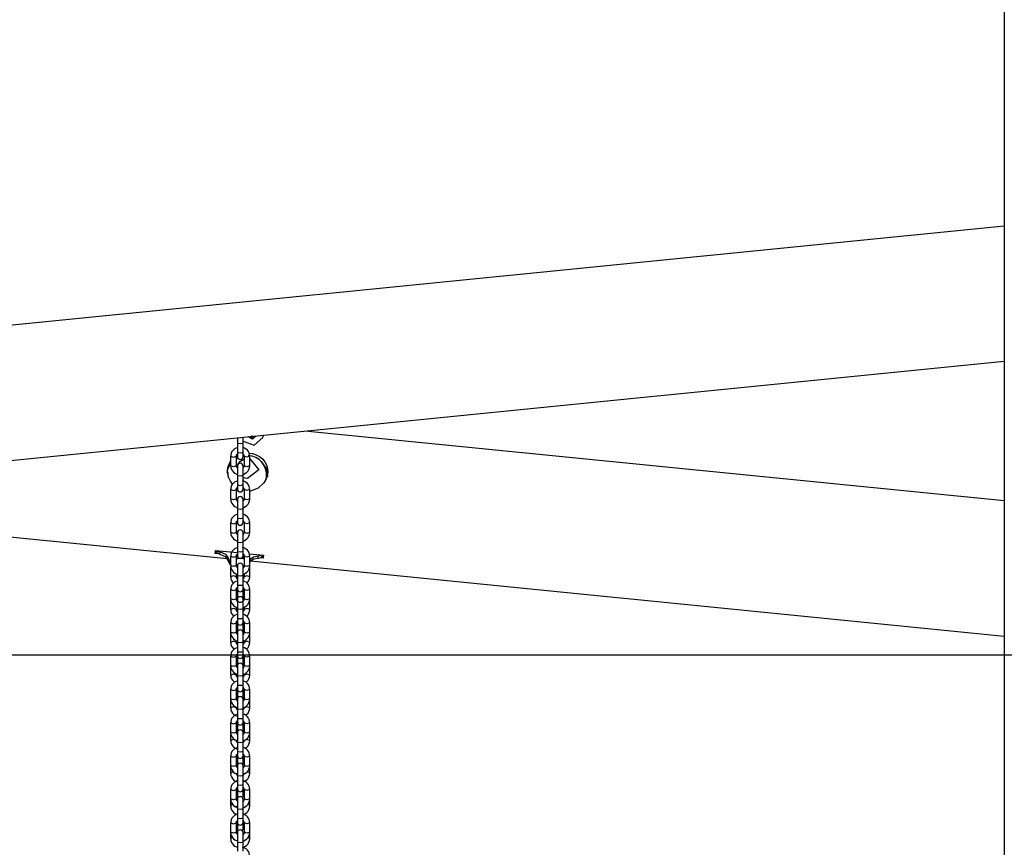
# Model space of a CAD drawing. Units: inches. Extents: x 66 to 234, y -20 to 230.
# Drawn here: x 161 to 171, y 182 to 191 of the extents above; entities that cross this region are included whole.
import ezdxf

# ---------------------------------------------------------------- set-up
doc = ezdxf.new("R2010")
doc.units = ezdxf.units.IN
doc.header["$MEASUREMENT"] = 0
doc.layers.add('Ebene 1', color=7, linetype='Continuous')

# ---------------------------------------------------------------- blocks, each defined once
blk = doc.blocks.new('block 2')
at = {"layer": 'Ebene 1', "color": 179, "lineweight": 25, "true_color": 0x1a171b}
for points in [[(170.969, 215.71), (170.969, 171.451)], [(170.968, 188.935), (142.348, 186.073)], [(142.348, 184.666), (170.969, 187.528)], [(170.969, 186.073), (163.693, 186.801)], [(162.992, 186.731), (162.992, 186.705), (162.992, 186.679)], [(163.052, 186.679), (163.052, 186.708), (163.052, 186.737)], [(163.052, 186.695), (163.166, 186.655), (163.256, 186.733)], [(163.189, 186.75), (163.149, 186.717), (163.103, 186.742)], [(163.116, 186.743), (163.148, 186.73), (163.176, 186.749)], [(163.151, 186.747), (163.146, 186.746), (163.141, 186.746)], [(163.256, 186.733), (163.261, 186.746), (163.268, 186.758)], [(162.992, 186.63), (162.961, 186.615), (162.947, 186.602), (162.935, 186.587), (162.927, 186.57), (162.923, 186.553), (162.923, 186.546), (162.923, 186.539)], [(162.992, 186.679), (162.992, 186.63), (162.992, 186.58)], [(163.022, 186.668), (163.001, 186.672), (162.992, 186.679)], [(163.052, 186.679), (163.043, 186.672), (163.022, 186.668)], [(163.052, 186.58), (163.052, 186.63), (163.052, 186.679)], [(163.121, 186.539), (163.12, 186.556), (163.116, 186.571), (163.108, 186.587), (163.097, 186.602), (163.084, 186.614), (163.068, 186.624), (163.052, 186.63)], [(162.942, 186.247), (162.92, 186.278), (162.902, 186.315), (162.892, 186.354), (162.889, 186.394), (162.895, 186.432), (162.92, 186.488)], [(162.922, 186.539), (162.952, 186.529), (162.982, 186.539)], [(162.922, 186.539), (162.922, 186.44)], [(162.982, 186.539), (162.982, 186.543), (162.983, 186.547), (162.985, 186.554), (162.989, 186.559), (162.992, 186.562)], [(162.982, 186.44), (162.982, 186.539)], [(163.022, 186.57), (163.001, 186.573), (162.992, 186.58)], [(162.992, 186.58), (162.992, 186.547), (162.992, 186.535)], [(162.998, 186.454), (163.024, 186.487), (163.061, 186.509)], [(162.998, 186.454), (163.024, 186.487), (163.061, 186.509)], [(163.052, 186.58), (163.043, 186.573), (163.022, 186.57)], [(163.052, 186.535), (163.052, 186.547), (163.052, 186.58)], [(163.052, 186.563), (163.056, 186.557), (163.059, 186.552), (163.061, 186.546), (163.062, 186.539)], [(163.062, 186.539), (163.062, 186.49), (163.062, 186.44)], [(163.122, 186.539), (163.092, 186.529), (163.062, 186.539)], [(163.122, 186.513), (163.214, 186.398), (163.097, 186.307)], [(163.122, 186.513), (163.214, 186.398), (163.097, 186.307)], [(163.116, 186.571), (163.148, 186.566), (163.187, 186.553), (163.223, 186.535), (163.254, 186.511), (163.278, 186.481), (163.296, 186.448), (163.306, 186.411)], [(163.122, 186.44), (163.122, 186.49), (163.122, 186.539)], [(163.241, 186.484), (163.292, 186.411), (163.304, 186.326)], [(162.886, 186.368), (162.898, 186.415), (162.922, 186.458)], [(162.982, 186.44), (162.952, 186.43), (162.922, 186.44)], [(162.923, 186.441), (162.923, 186.429), (162.924, 186.418), (162.93, 186.402), (162.94, 186.386), (162.952, 186.372), (162.966, 186.361), (162.991, 186.35)], [(162.991, 186.418), (162.987, 186.423), (162.984, 186.429), (162.982, 186.435), (162.982, 186.438), (162.982, 186.44)], [(162.989, 186.422), (162.99, 186.43), (162.992, 186.437)], [(162.989, 186.422), (162.99, 186.43), (162.992, 186.437)], [(162.992, 186.436), (162.992, 186.406), (162.992, 186.341)], [(163.062, 186.44), (163.062, 186.44), (163.062, 186.433), (163.058, 186.426), (163.052, 186.418)], [(163.052, 186.35), (163.059, 186.352), (163.076, 186.361), (163.092, 186.372), (163.104, 186.386), (163.113, 186.402), (163.12, 186.42), (163.122, 186.438), (163.121, 186.439), (163.121, 186.44)], [(163.052, 186.341), (163.052, 186.406), (163.052, 186.436)], [(163.122, 186.44), (163.092, 186.43), (163.062, 186.44)], [(163.306, 186.411), (163.309, 186.372), (163.302, 186.333), (163.288, 186.296), (163.267, 186.261), (163.207, 186.205), (163.13, 186.175), (163.122, 186.174)], [(162.899, 186.316), (162.895, 186.341), (162.896, 186.367)], [(162.994, 186.284), (162.961, 186.268), (162.947, 186.255), (162.935, 186.24), (162.927, 186.224), (162.923, 186.206), (162.923, 186.199), (162.923, 186.192)], [(162.992, 186.341), (162.992, 186.292), (162.992, 186.243)], [(163.022, 186.331), (163.001, 186.334), (162.992, 186.341)], [(163.052, 186.341), (163.043, 186.334), (163.022, 186.331)], [(163.121, 186.192), (163.12, 186.209), (163.116, 186.224), (163.108, 186.24), (163.097, 186.255), (163.084, 186.267), (163.068, 186.277), (163.047, 186.285)], [(163.052, 186.243), (163.052, 186.292), (163.052, 186.341)], [(163.097, 186.307), (163.074, 186.31), (163.052, 186.318)], [(163.097, 186.307), (163.074, 186.31), (163.052, 186.318)], [(163.294, 186.327), (163.29, 186.302), (163.282, 186.278)], [(162.922, 186.192), (162.952, 186.182), (162.982, 186.192)], [(162.922, 186.192), (162.922, 186.094)], [(162.982, 186.192), (162.982, 186.196), (162.983, 186.201), (162.985, 186.207), (162.989, 186.213), (162.992, 186.216)], [(162.982, 186.094), (162.982, 186.192)], [(162.992, 186.243), (162.992, 186.21), (162.992, 186.197)], [(163.022, 186.232), (163.001, 186.236), (162.992, 186.243)], [(163.052, 186.243), (163.043, 186.236), (163.022, 186.232)], [(163.052, 186.197), (163.052, 186.21), (163.052, 186.243)], [(163.052, 186.216), (163.056, 186.211), (163.059, 186.205), (163.061, 186.198), (163.062, 186.192)], [(163.062, 186.192), (163.062, 186.143), (163.062, 186.094)], [(163.122, 186.192), (163.092, 186.182), (163.062, 186.192)], [(163.122, 186.094), (163.122, 186.143), (163.122, 186.192)], [(156.658, 186.097), (162.885, 185.475)], [(162.982, 186.094), (162.952, 186.084), (162.922, 186.094)], [(162.923, 186.094), (162.923, 186.083), (162.924, 186.072), (162.93, 186.055), (162.94, 186.039), (162.952, 186.026), (162.966, 186.014), (162.991, 186.003)], [(162.991, 186.071), (162.987, 186.076), (162.984, 186.082), (162.982, 186.088), (162.982, 186.091), (162.982, 186.094)], [(162.992, 186.089), (162.992, 186.059), (162.992, 185.994)], [(163.062, 186.094), (163.062, 186.093), (163.062, 186.086), (163.058, 186.079), (163.052, 186.07)], [(163.052, 186.003), (163.059, 186.005), (163.076, 186.014), (163.092, 186.025), (163.104, 186.039), (163.113, 186.055), (163.12, 186.073), (163.122, 186.091), (163.121, 186.092), (163.121, 186.094)], [(163.052, 185.994), (163.052, 186.059), (163.052, 186.089)], [(163.122, 186.094), (163.092, 186.084), (163.062, 186.094)], [(162.992, 185.995), (162.992, 185.945), (162.992, 185.896)], [(163.022, 185.984), (163.001, 185.987), (162.992, 185.994)], [(163.052, 185.994), (163.043, 185.987), (163.022, 185.984)], [(163.052, 185.896), (163.052, 185.945), (163.052, 185.995)], [(162.992, 185.936), (162.961, 185.921), (162.947, 185.909), (162.935, 185.893), (162.927, 185.877), (162.923, 185.859), (162.923, 185.852), (162.923, 185.845)], [(163.022, 185.886), (163.001, 185.889), (162.992, 185.896)], [(162.992, 185.896), (162.992, 185.863), (162.992, 185.85)], [(163.052, 185.896), (163.043, 185.889), (163.022, 185.886)], [(163.121, 185.845), (163.12, 185.862), (163.116, 185.878), (163.108, 185.894), (163.097, 185.908), (163.084, 185.92), (163.068, 185.93), (163.052, 185.936)], [(163.052, 185.85), (163.052, 185.863), (163.052, 185.896)], [(162.922, 185.845), (162.952, 185.835), (162.982, 185.845)], [(162.922, 185.845), (162.922, 185.747)], [(162.982, 185.845), (162.982, 185.85), (162.983, 185.853), (162.985, 185.86), (162.989, 185.865), (162.992, 185.868)], [(162.982, 185.747), (162.982, 185.845)], [(163.052, 185.869), (163.056, 185.864), (163.059, 185.858), (163.061, 185.852), (163.062, 185.845)], [(163.062, 185.845), (163.062, 185.796), (163.062, 185.747)], [(163.122, 185.845), (163.092, 185.835), (163.062, 185.845)], [(163.122, 185.747), (163.122, 185.796), (163.122, 185.845)], [(162.982, 185.747), (162.952, 185.736), (162.922, 185.747)], [(162.923, 185.747), (162.923, 185.736), (162.924, 185.725), (162.93, 185.708), (162.94, 185.692), (162.952, 185.679), (162.966, 185.668), (162.991, 185.656)], [(162.991, 185.724), (162.987, 185.729), (162.984, 185.735), (162.982, 185.741), (162.982, 185.744), (162.982, 185.747)], [(162.992, 185.742), (162.992, 185.712), (162.992, 185.648)], [(163.052, 185.656), (163.059, 185.658), (163.076, 185.667), (163.092, 185.678), (163.104, 185.692), (163.113, 185.709), (163.12, 185.726), (163.122, 185.744), (163.121, 185.745), (163.121, 185.747)], [(163.062, 185.747), (163.062, 185.747), (163.062, 185.74), (163.058, 185.733), (163.052, 185.724)], [(163.052, 185.648), (163.052, 185.712), (163.052, 185.742)], [(163.122, 185.747), (163.092, 185.736), (163.062, 185.747)], [(162.994, 185.59), (162.961, 185.574), (162.947, 185.561), (162.935, 185.547), (162.927, 185.53), (162.923, 185.512), (162.923, 185.505), (162.923, 185.499)], [(162.992, 185.648), (162.992, 185.598), (162.992, 185.549)], [(163.022, 185.637), (163.001, 185.64), (162.992, 185.648)], [(163.052, 185.648), (163.043, 185.64), (163.022, 185.637)], [(163.121, 185.499), (163.12, 185.515), (163.116, 185.531), (163.108, 185.547), (163.097, 185.561), (163.084, 185.573), (163.068, 185.583), (163.046, 185.591)], [(163.052, 185.549), (163.052, 185.598), (163.052, 185.648)], [(162.762, 185.528), (162.764, 185.543), (162.765, 185.559)], [(162.789, 185.525), (162.762, 185.528)], [(162.765, 185.559), (162.992, 185.537)], [(162.767, 185.559), (162.781, 185.532), (162.811, 185.518)], [(162.78, 185.558), (162.795, 185.547), (162.813, 185.542)], [(162.811, 185.518), (162.813, 185.542)], [(162.811, 185.518), (162.865, 185.496), (162.897, 185.449)], [(162.813, 185.542), (162.868, 185.519), (162.9, 185.473)], [(162.897, 185.449), (162.9, 185.473)], [(162.9, 185.473), (162.908, 185.451), (162.922, 185.432)], [(162.922, 185.499), (162.952, 185.488), (162.982, 185.499)], [(162.922, 185.499), (162.922, 185.4)], [(162.982, 185.498), (162.982, 185.503), (162.983, 185.507), (162.985, 185.513), (162.989, 185.519), (162.992, 185.522)], [(162.982, 185.4), (162.982, 185.499)], [(162.982, 185.476), (162.986, 185.472), (162.99, 185.468)], [(163.062, 185.467), (163.033, 185.474), (163.014, 185.474), (162.995, 185.471), (162.982, 185.467)], [(162.984, 185.466), (162.983, 185.466), (162.982, 185.467)], [(162.992, 185.505), (162.983, 185.506)], [(162.992, 185.549), (162.992, 185.516), (162.992, 185.504)], [(163.022, 185.539), (163.001, 185.542), (162.992, 185.549)], [(163.052, 185.549), (163.043, 185.542), (163.022, 185.539)], [(163.055, 185.494), (163.052, 185.481), (163.044, 185.471)], [(163.049, 185.492), (163.055, 185.494)], [(163.05, 185.524), (163.052, 185.522), (163.056, 185.517), (163.059, 185.511), (163.061, 185.505), (163.062, 185.498)], [(163.052, 185.504), (163.052, 185.516), (163.052, 185.549)], [(163.052, 185.519), (163.058, 185.521)], [(163.058, 185.521), (163.055, 185.494)], [(163.062, 185.499), (163.062, 185.449), (163.062, 185.4)], [(163.122, 185.499), (163.092, 185.488), (163.062, 185.499)], [(163.117, 185.524), (163.263, 185.51)], [(163.12, 185.462), (163.16, 185.493), (163.212, 185.502)], [(163.12, 185.441), (163.159, 185.471), (163.21, 185.478)], [(163.122, 185.4), (163.122, 185.449), (163.122, 185.499)], [(163.21, 185.478), (163.242, 185.486), (163.261, 185.51)], [(163.21, 185.478), (163.212, 185.502)], [(163.212, 185.502), (163.231, 185.504), (163.247, 185.511)], [(163.26, 185.478), (163.232, 185.481)], [(163.263, 185.51), (163.261, 185.493), (163.26, 185.478)], [(162.897, 185.449), (162.907, 185.427), (162.922, 185.406)], [(162.982, 185.4), (162.952, 185.39), (162.922, 185.4)], [(162.922, 185.38), (162.922, 185.381), (162.923, 185.383)], [(162.922, 185.38), (162.922, 185.282)], [(162.923, 185.4), (162.923, 185.389), (162.924, 185.378), (162.93, 185.361), (162.94, 185.345), (162.952, 185.332), (162.966, 185.321), (162.991, 185.309)], [(162.923, 185.396), (162.923, 185.393), (162.923, 185.386), (162.923, 185.38)], [(162.991, 185.377), (162.987, 185.383), (162.984, 185.388), (162.982, 185.395), (162.982, 185.397), (162.982, 185.4)], [(162.982, 185.396), (162.987, 185.395), (162.992, 185.394)], [(162.983, 185.39), (162.989, 185.399), (162.993, 185.403)], [(162.992, 185.395), (162.992, 185.365), (162.992, 185.301)], [(163.05, 185.404), (163.05, 185.404), (163.055, 185.399), (163.058, 185.394), (163.061, 185.39)], [(163.052, 185.309), (163.059, 185.311), (163.076, 185.32), (163.092, 185.331), (163.104, 185.345), (163.113, 185.361), (163.12, 185.379), (163.122, 185.397), (163.121, 185.398), (163.121, 185.4)], [(163.052, 185.301), (163.052, 185.365), (163.052, 185.395)], [(163.062, 185.4), (163.062, 185.4), (163.062, 185.392), (163.058, 185.386), (163.053, 185.378)], [(163.122, 185.4), (163.092, 185.39), (163.062, 185.4)], [(163.121, 185.38), (163.119, 185.402)], [(163.122, 185.38), (163.122, 185.38), (163.121, 185.381)], [(163.122, 185.282), (163.122, 185.331), (163.122, 185.38)], [(163.128, 185.45), (170.968, 184.666)], [(162.982, 185.282), (162.952, 185.294), (162.922, 185.282)], [(162.923, 185.282), (162.923, 185.271), (162.924, 185.26), (162.931, 185.244), (162.94, 185.228), (162.95, 185.216)], [(162.982, 185.282), (162.982, 185.314)], [(162.991, 185.26), (162.987, 185.265), (162.984, 185.271), (162.982, 185.277), (162.982, 185.28), (162.982, 185.282)], [(162.992, 185.301), (162.992, 185.251), (162.992, 185.202)], [(163.022, 185.29), (163.001, 185.293), (162.992, 185.301)], [(163.052, 185.301), (163.043, 185.293), (163.022, 185.29)], [(163.052, 185.202), (163.052, 185.251), (163.052, 185.301)], [(163.062, 185.282), (163.061, 185.276), (163.059, 185.271), (163.056, 185.265), (163.052, 185.26), (163.052, 185.259)], [(163.062, 185.313), (163.062, 185.282)], [(163.122, 185.282), (163.092, 185.294), (163.062, 185.282)], [(163.094, 185.217), (163.113, 185.244), (163.12, 185.262), (163.122, 185.28), (163.121, 185.281), (163.121, 185.282)], [(162.992, 185.243), (162.961, 185.227), (162.947, 185.215), (162.935, 185.2), (162.927, 185.183), (162.923, 185.165), (162.923, 185.159), (162.923, 185.151)], [(162.982, 185.151), (162.982, 185.156), (162.983, 185.16), (162.985, 185.166), (162.989, 185.172), (162.992, 185.175)], [(163.022, 185.192), (163.001, 185.195), (162.992, 185.202)], [(162.992, 185.202), (162.992, 185.169), (162.992, 185.157)], [(162.992, 185.155), (162.992, 185.137)], [(163.052, 185.202), (163.043, 185.195), (163.022, 185.192)], [(163.121, 185.151), (163.12, 185.168), (163.116, 185.184), (163.108, 185.2), (163.097, 185.214), (163.084, 185.227), (163.068, 185.236), (163.052, 185.243)], [(163.052, 185.157), (163.052, 185.169), (163.052, 185.202)], [(163.052, 185.175), (163.056, 185.17), (163.059, 185.164), (163.061, 185.158), (163.062, 185.151)], [(163.052, 185.137), (163.052, 185.155)], [(162.922, 185.151), (162.952, 185.141), (162.982, 185.152)], [(162.922, 185.151), (162.922, 185.053)], [(162.982, 185.053), (162.952, 185.043), (162.922, 185.053)], [(162.923, 185.053), (162.923, 185.042), (162.924, 185.031), (162.93, 185.014), (162.94, 184.999), (162.952, 184.985), (162.966, 184.974), (162.991, 184.962)], [(162.923, 185.053), (162.923, 185.052), (162.923, 185.046), (162.923, 185.039)], [(162.999, 185.132), (162.995, 185.131), (162.981, 185.126)], [(162.982, 185.053), (162.982, 185.151)], [(162.982, 185.039), (162.982, 185.043), (162.983, 185.047), (162.985, 185.053), (162.989, 185.059), (162.992, 185.062)], [(163.022, 185.017), (163.015, 185.018), (163.008, 185.02), (163.002, 185.022), (162.996, 185.026), (162.991, 185.031), (162.987, 185.035), (162.984, 185.041), (162.982, 185.048), (162.982, 185.05), (162.982, 185.053)], [(162.995, 185.143), (162.993, 185.14), (162.992, 185.137)], [(162.992, 185.137), (162.992, 185.086), (162.992, 185.048)], [(163.062, 185.053), (163.062, 185.053), (163.062, 185.046), (163.058, 185.039), (163.055, 185.033), (163.05, 185.028), (163.045, 185.024), (163.039, 185.021), (163.033, 185.019), (163.026, 185.018), (163.024, 185.017), (163.022, 185.017)], [(163.052, 185.137), (163.051, 185.14), (163.048, 185.143)], [(163.052, 185.048), (163.052, 185.086), (163.052, 185.137)], [(163.062, 185.126), (163.052, 185.13)], [(163.052, 185.062), (163.058, 185.053), (163.061, 185.047), (163.062, 185.041), (163.062, 185.04), (163.062, 185.039)], [(163.052, 184.962), (163.059, 184.964), (163.076, 184.973), (163.092, 184.985), (163.104, 184.998), (163.113, 185.015), (163.12, 185.032), (163.122, 185.05), (163.121, 185.052), (163.121, 185.053)], [(163.062, 185.151), (163.062, 185.103), (163.062, 185.053)], [(163.122, 185.151), (163.092, 185.141), (163.062, 185.151)], [(163.122, 185.053), (163.092, 185.043), (163.062, 185.053)], [(163.121, 185.039), (163.12, 185.059)], [(163.122, 185.053), (163.122, 185.103), (163.122, 185.151)], [(162.922, 185.039), (162.922, 185.041), (162.923, 185.042)], [(162.922, 185.039), (162.922, 184.942)], [(162.982, 184.942), (162.952, 184.953), (162.922, 184.942)], [(162.982, 184.942), (162.982, 184.967)], [(162.992, 185.048), (162.992, 185.018), (162.992, 184.954)], [(162.992, 184.954), (162.992, 184.904), (162.992, 184.856)], [(163.022, 184.943), (163.001, 184.947), (162.992, 184.954)], [(163.052, 184.954), (163.043, 184.947), (163.022, 184.943)], [(163.052, 184.954), (163.052, 185.018), (163.052, 185.048)], [(163.052, 184.856), (163.052, 184.904), (163.052, 184.954)], [(163.062, 184.966), (163.062, 184.942)], [(163.122, 184.942), (163.092, 184.953), (163.062, 184.942)], [(163.122, 185.039), (163.122, 185.04), (163.121, 185.041)], [(163.122, 184.942), (163.122, 184.991), (163.122, 185.039)], [(162.923, 184.942), (162.923, 184.931), (162.924, 184.92), (162.931, 184.903), (162.94, 184.888), (162.953, 184.873)], [(162.992, 184.896), (162.961, 184.881), (162.947, 184.868), (162.935, 184.853), (162.927, 184.836), (162.923, 184.818), (162.923, 184.811), (162.923, 184.805)], [(162.991, 184.919), (162.987, 184.924), (162.984, 184.93), (162.982, 184.936), (162.982, 184.939), (162.982, 184.942)], [(163.022, 184.845), (163.001, 184.848), (162.992, 184.856)], [(162.992, 184.856), (162.992, 184.822), (162.992, 184.81)], [(163.052, 184.856), (163.043, 184.848), (163.022, 184.845)], [(163.062, 184.942), (163.061, 184.936), (163.059, 184.93), (163.056, 184.925), (163.052, 184.919), (163.052, 184.919)], [(163.121, 184.805), (163.12, 184.821), (163.116, 184.837), (163.108, 184.853), (163.097, 184.867), (163.084, 184.879), (163.068, 184.889), (163.052, 184.896)], [(163.052, 184.81), (163.052, 184.822), (163.052, 184.856)], [(163.09, 184.873), (163.092, 184.874), (163.104, 184.888), (163.113, 184.904), (163.12, 184.921), (163.122, 184.939), (163.121, 184.94), (163.121, 184.942)], [(162.922, 184.805), (162.952, 184.795), (162.982, 184.805)], [(162.922, 184.805), (162.922, 184.706)], [(162.999, 184.791), (162.995, 184.79), (162.981, 184.785)], [(162.982, 184.805), (162.982, 184.809), (162.983, 184.813), (162.985, 184.819), (162.989, 184.825), (162.992, 184.828)], [(162.982, 184.706), (162.982, 184.805)], [(162.992, 184.808), (162.992, 184.797)], [(162.993, 184.8), (162.992, 184.799), (162.992, 184.797)], [(162.992, 184.797), (162.992, 184.736), (162.992, 184.701)], [(163.052, 184.797), (163.052, 184.799), (163.051, 184.8)], [(163.052, 184.828), (163.056, 184.823), (163.059, 184.817), (163.061, 184.811), (163.062, 184.805)], [(163.052, 184.797), (163.052, 184.808)], [(163.052, 184.701), (163.052, 184.736), (163.052, 184.797)], [(163.062, 184.786), (163.052, 184.789)], [(163.062, 184.805), (163.062, 184.756), (163.062, 184.706)], [(163.122, 184.805), (163.092, 184.795), (163.062, 184.805)], [(163.122, 184.706), (163.122, 184.756), (163.122, 184.805)], [(162.982, 184.706), (162.952, 184.696), (162.922, 184.706)], [(162.922, 184.699), (162.922, 184.7), (162.923, 184.702)], [(162.922, 184.699), (162.922, 184.601)], [(162.923, 184.706), (162.923, 184.695), (162.924, 184.684), (162.93, 184.667), (162.94, 184.652), (162.952, 184.638), (162.966, 184.627), (162.991, 184.615)], [(162.982, 184.699), (162.982, 184.703), (162.983, 184.706), (162.985, 184.713), (162.989, 184.718), (162.992, 184.722)], [(162.991, 184.683), (162.987, 184.689), (162.984, 184.695), (162.982, 184.701), (162.982, 184.703), (162.982, 184.706)], [(162.992, 184.701), (162.992, 184.671), (162.992, 184.607)], [(163.052, 184.722), (163.058, 184.713), (163.061, 184.707), (163.062, 184.701), (163.062, 184.7), (163.062, 184.699)], [(163.062, 184.706), (163.062, 184.706), (163.062, 184.699), (163.058, 184.692), (163.052, 184.683)], [(163.052, 184.615), (163.059, 184.618), (163.076, 184.626), (163.092, 184.637), (163.104, 184.652), (163.113, 184.668), (163.12, 184.685), (163.122, 184.703), (163.121, 184.705), (163.121, 184.706)], [(163.052, 184.607), (163.052, 184.671), (163.052, 184.701)], [(163.122, 184.706), (163.092, 184.696), (163.062, 184.706)], [(163.122, 184.699), (163.122, 184.7), (163.121, 184.7)], [(163.122, 184.601), (163.122, 184.65), (163.122, 184.699)], [(162.982, 184.601), (162.952, 184.613), (162.922, 184.601)], [(162.923, 184.601), (162.923, 184.59), (162.924, 184.579), (162.931, 184.563), (162.94, 184.547), (162.957, 184.529)], [(162.992, 184.549), (162.961, 184.533), (162.947, 184.521), (162.935, 184.506), (162.927, 184.489), (162.923, 184.471), (162.923, 184.465), (162.923, 184.458)], [(162.982, 184.601), (162.982, 184.621)], [(162.991, 184.579), (162.987, 184.584), (162.984, 184.589), (162.982, 184.595), (162.982, 184.599), (162.982, 184.601)], [(162.992, 184.607), (162.992, 184.558), (162.992, 184.508)], [(163.022, 184.597), (163.001, 184.6), (162.992, 184.607)], [(163.052, 184.607), (163.043, 184.6), (163.022, 184.597)], [(163.052, 184.508), (163.052, 184.558), (163.052, 184.607)], [(163.062, 184.601), (163.061, 184.595), (163.059, 184.59), (163.056, 184.584), (163.052, 184.579), (163.052, 184.579)], [(163.121, 184.458), (163.12, 184.475), (163.116, 184.49), (163.108, 184.506), (163.097, 184.52), (163.084, 184.533), (163.068, 184.543), (163.052, 184.549)], [(163.062, 184.619), (163.062, 184.601)], [(163.122, 184.601), (163.092, 184.613), (163.062, 184.601)], [(163.086, 184.529), (163.092, 184.533), (163.104, 184.547), (163.113, 184.563), (163.12, 184.581), (163.122, 184.599), (163.121, 184.6), (163.121, 184.601)], [(142.968, 184.471), (204.502, 184.471)], [(162.922, 184.458), (162.952, 184.447), (162.982, 184.458)], [(162.922, 184.458), (162.922, 184.359)], [(162.995, 184.45), (162.981, 184.445)], [(162.982, 184.458), (162.982, 184.462), (162.983, 184.466), (162.985, 184.472), (162.989, 184.478), (162.992, 184.481)], [(162.982, 184.359), (162.982, 184.458)], [(162.992, 184.508), (162.992, 184.475), (162.992, 184.463)], [(163.022, 184.498), (163.001, 184.501), (162.992, 184.508)], [(162.992, 184.461), (162.992, 184.456)], [(162.992, 184.458), (162.992, 184.457), (162.992, 184.456)], [(162.992, 184.456), (162.992, 184.391), (162.992, 184.36)], [(163.052, 184.508), (163.043, 184.501), (163.022, 184.498)], [(163.062, 184.445), (163.048, 184.45)], [(163.052, 184.463), (163.052, 184.475), (163.052, 184.508)], [(163.052, 184.481), (163.056, 184.476), (163.059, 184.471), (163.061, 184.464), (163.062, 184.458)], [(163.052, 184.456), (163.052, 184.461)], [(163.052, 184.456), (163.052, 184.457), (163.052, 184.458)], [(163.052, 184.36), (163.052, 184.391), (163.052, 184.456)], [(163.062, 184.458), (163.062, 184.409), (163.062, 184.359)], [(163.122, 184.458), (163.092, 184.447), (163.062, 184.458)], [(163.122, 184.359), (163.122, 184.409), (163.122, 184.458)], [(162.982, 184.359), (162.952, 184.349), (162.922, 184.359)], [(162.922, 184.358), (162.922, 184.261)], [(162.923, 184.359), (162.923, 184.348), (162.924, 184.337), (162.93, 184.32), (162.94, 184.305), (162.952, 184.291), (162.966, 184.28), (162.994, 184.267)], [(162.982, 184.358), (162.982, 184.362), (162.983, 184.366), (162.985, 184.372), (162.989, 184.378), (162.992, 184.381)], [(162.991, 184.337), (162.987, 184.342), (162.984, 184.347), (162.982, 184.354), (162.982, 184.357), (162.982, 184.359)], [(162.992, 184.355), (162.992, 184.324), (162.992, 184.26)], [(163.05, 184.267), (163.059, 184.271), (163.076, 184.279), (163.092, 184.291), (163.104, 184.305), (163.113, 184.321), (163.12, 184.338), (163.122, 184.356), (163.121, 184.358), (163.121, 184.359)], [(163.052, 184.381), (163.058, 184.373), (163.061, 184.367), (163.062, 184.361), (163.062, 184.359), (163.062, 184.358)], [(163.062, 184.359), (163.062, 184.359), (163.062, 184.352), (163.058, 184.345), (163.052, 184.336)], [(163.052, 184.26), (163.052, 184.324), (163.052, 184.355)], [(163.122, 184.359), (163.092, 184.349), (163.062, 184.359)], [(163.122, 184.261), (163.122, 184.31), (163.122, 184.358)], [(162.982, 184.261), (162.952, 184.272), (162.922, 184.261)], [(162.923, 184.261), (162.923, 184.25), (162.924, 184.239), (162.931, 184.222), (162.94, 184.207), (162.961, 184.186)], [(162.982, 184.261), (162.982, 184.273)], [(162.991, 184.239), (162.987, 184.243), (162.984, 184.249), (162.982, 184.255), (162.982, 184.258), (162.982, 184.261)], [(162.992, 184.26), (162.992, 184.211), (162.992, 184.162)], [(163.022, 184.25), (163.001, 184.253), (162.992, 184.26)], [(163.052, 184.26), (163.043, 184.253), (163.022, 184.25)], [(163.062, 184.261), (163.061, 184.255), (163.059, 184.249), (163.056, 184.244), (163.052, 184.239), (163.052, 184.238)], [(163.052, 184.162), (163.052, 184.211), (163.052, 184.26)], [(163.062, 184.272), (163.062, 184.261)], [(163.122, 184.261), (163.092, 184.272), (163.062, 184.261)], [(163.082, 184.185), (163.092, 184.193), (163.104, 184.207), (163.113, 184.223), (163.12, 184.24), (163.122, 184.258), (163.121, 184.26), (163.121, 184.261)], [(162.992, 184.202), (162.961, 184.187), (162.947, 184.174), (162.935, 184.159), (162.927, 184.142), (162.923, 184.125), (162.923, 184.118), (162.923, 184.111)], [(162.982, 184.111), (162.982, 184.115), (162.983, 184.119), (162.985, 184.126), (162.989, 184.131), (162.992, 184.134)], [(162.992, 184.162), (162.992, 184.128), (162.992, 184.116)], [(163.022, 184.151), (163.001, 184.154), (162.992, 184.162)], [(163.052, 184.162), (163.043, 184.154), (163.022, 184.151)], [(163.121, 184.111), (163.12, 184.127), (163.116, 184.143), (163.108, 184.159), (163.097, 184.174), (163.084, 184.186), (163.068, 184.195), (163.052, 184.202)], [(163.052, 184.116), (163.052, 184.128), (163.052, 184.162)], [(163.052, 184.134), (163.056, 184.129), (163.059, 184.123), (163.061, 184.117), (163.062, 184.111)], [(162.922, 184.111), (162.952, 184.101), (162.982, 184.111)], [(162.922, 184.111), (162.922, 184.013)], [(162.991, 184.108), (162.981, 184.104)], [(162.982, 184.013), (162.982, 184.111)], [(162.982, 184.018), (162.982, 184.021), (162.983, 184.025), (162.985, 184.031), (162.989, 184.037), (162.992, 184.04)], [(162.992, 184.116), (162.992, 184.05), (162.992, 184.02)], [(163.052, 184.02), (163.052, 184.05), (163.052, 184.116)], [(163.062, 184.104), (163.052, 184.108)], [(163.052, 184.041), (163.058, 184.032), (163.061, 184.026), (163.062, 184.02), (163.062, 184.019), (163.062, 184.018)], [(163.062, 184.111), (163.062, 184.062), (163.062, 184.013)], [(163.122, 184.111), (163.092, 184.101), (163.062, 184.111)], [(163.122, 184.013), (163.122, 184.062), (163.122, 184.111)], [(162.982, 184.013), (162.952, 184.002), (162.922, 184.013)], [(162.922, 184.013), (162.922, 183.921)], [(162.982, 183.921), (162.952, 183.932), (162.922, 183.921)], [(162.923, 184.013), (162.923, 184.001), (162.924, 183.99), (162.93, 183.974), (162.94, 183.958), (162.952, 183.945), (162.966, 183.933), (162.994, 183.921)], [(162.991, 183.989), (162.987, 183.995), (162.984, 184.001), (162.982, 184.007), (162.982, 184.01), (162.982, 184.013)], [(162.992, 184.007), (162.992, 183.977), (162.992, 183.913)], [(163.049, 183.921), (163.059, 183.924), (163.076, 183.932), (163.092, 183.944), (163.104, 183.958), (163.113, 183.974), (163.12, 183.992), (163.122, 184.01), (163.121, 184.011), (163.121, 184.012)], [(163.062, 184.012), (163.062, 184.012), (163.062, 184.005), (163.058, 183.998), (163.052, 183.989)], [(163.052, 183.913), (163.052, 183.977), (163.052, 184.007)], [(163.122, 184.013), (163.092, 184.002), (163.062, 184.013)], [(163.122, 183.921), (163.092, 183.932), (163.062, 183.921)], [(163.122, 183.921), (163.122, 184.011)], [(162.923, 183.921), (162.923, 183.909), (162.924, 183.898), (162.931, 183.882), (162.94, 183.866), (162.952, 183.853), (162.966, 183.842), (162.997, 183.829)], [(162.992, 183.855), (162.961, 183.84), (162.947, 183.827), (162.935, 183.812), (162.927, 183.795), (162.923, 183.778), (162.923, 183.771), (162.923, 183.764)], [(162.991, 183.898), (162.987, 183.903), (162.984, 183.909), (162.982, 183.915), (162.982, 183.917), (162.982, 183.921)], [(162.992, 183.913), (162.992, 183.864), (162.992, 183.815)], [(163.022, 183.903), (163.001, 183.906), (162.992, 183.913)], [(163.052, 183.913), (163.043, 183.906), (163.022, 183.903)], [(163.062, 183.921), (163.061, 183.915), (163.059, 183.909), (163.056, 183.903), (163.052, 183.898), (163.052, 183.898)], [(163.052, 183.815), (163.052, 183.864), (163.052, 183.913)], [(163.121, 183.764), (163.12, 183.781), (163.116, 183.797), (163.108, 183.812), (163.097, 183.827), (163.084, 183.839), (163.068, 183.849), (163.052, 183.855)], [(163.077, 183.842), (163.092, 183.853), (163.104, 183.866), (163.113, 183.883), (163.12, 183.9), (163.122, 183.918), (163.121, 183.919), (163.121, 183.921)], [(162.922, 183.764), (162.952, 183.754), (162.982, 183.764)], [(162.922, 183.764), (162.922, 183.666)], [(162.999, 183.77), (162.995, 183.769), (162.981, 183.764)], [(162.982, 183.764), (162.982, 183.768), (162.983, 183.772), (162.985, 183.778), (162.989, 183.784), (162.992, 183.787)], [(162.982, 183.666), (162.982, 183.764)], [(162.992, 183.815), (162.992, 183.782), (162.992, 183.769)], [(163.022, 183.804), (163.001, 183.807), (162.992, 183.815)], [(162.992, 183.769), (162.992, 183.707), (162.992, 183.679)], [(163.052, 183.815), (163.043, 183.807), (163.022, 183.804)], [(163.052, 183.769), (163.052, 183.782), (163.052, 183.815)], [(163.052, 183.788), (163.056, 183.782), (163.059, 183.777), (163.061, 183.771), (163.062, 183.764)], [(163.052, 183.679), (163.052, 183.707), (163.052, 183.769)], [(163.062, 183.764), (163.052, 183.767)], [(163.062, 183.764), (163.062, 183.715), (163.062, 183.666)], [(163.122, 183.764), (163.092, 183.754), (163.062, 183.764)], [(163.122, 183.666), (163.122, 183.715), (163.122, 183.764)], [(162.982, 183.666), (162.952, 183.655), (162.922, 183.666)], [(162.922, 183.666), (162.922, 183.58)], [(162.923, 183.666), (162.923, 183.654), (162.924, 183.643), (162.93, 183.626), (162.94, 183.611), (162.952, 183.597), (162.966, 183.586), (162.991, 183.575)], [(162.982, 183.677), (162.982, 183.681), (162.983, 183.685), (162.985, 183.691), (162.989, 183.697), (162.992, 183.7)], [(162.991, 183.643), (162.987, 183.648), (162.984, 183.654), (162.982, 183.66), (162.982, 183.663), (162.982, 183.666)], [(162.992, 183.661), (162.992, 183.631), (162.992, 183.566)], [(163.052, 183.7), (163.058, 183.692), (163.061, 183.686), (163.062, 183.68), (163.062, 183.679), (163.062, 183.678)], [(163.052, 183.575), (163.059, 183.577), (163.076, 183.586), (163.092, 183.597), (163.104, 183.611), (163.113, 183.627), (163.12, 183.644), (163.122, 183.663), (163.121, 183.664), (163.121, 183.666)], [(163.062, 183.666), (163.062, 183.665), (163.062, 183.658), (163.058, 183.651), (163.052, 183.643)], [(163.052, 183.566), (163.052, 183.631), (163.052, 183.661)], [(163.122, 183.666), (163.092, 183.655), (163.062, 183.666)], [(163.122, 183.58), (163.122, 183.664)], [(162.982, 183.58), (162.952, 183.592), (162.922, 183.58)], [(162.923, 183.58), (162.923, 183.569), (162.924, 183.558), (162.931, 183.541), (162.94, 183.526), (162.952, 183.512), (162.966, 183.502), (162.991, 183.49)], [(162.991, 183.558), (162.987, 183.563), (162.984, 183.568), (162.982, 183.574), (162.982, 183.577), (162.982, 183.58)], [(162.992, 183.566), (162.992, 183.517), (162.992, 183.468)], [(163.022, 183.556), (163.001, 183.559), (162.992, 183.566)], [(163.052, 183.566), (163.043, 183.559), (163.022, 183.556)], [(163.062, 183.58), (163.061, 183.574), (163.059, 183.569), (163.056, 183.563), (163.052, 183.558), (163.052, 183.557)], [(163.052, 183.468), (163.052, 183.517), (163.052, 183.566)], [(163.122, 183.58), (163.092, 183.592), (163.062, 183.58)], [(163.073, 183.498), (163.092, 183.512), (163.104, 183.526), (163.113, 183.542), (163.12, 183.56), (163.122, 183.577), (163.121, 183.579), (163.121, 183.58)], [(162.922, 183.417), (162.952, 183.407), (162.982, 183.417)], [(162.922, 183.417), (162.922, 183.319)], [(162.992, 183.508), (162.961, 183.493), (162.947, 183.48), (162.935, 183.465), (162.927, 183.449), (162.923, 183.431), (162.923, 183.424), (162.923, 183.417)], [(162.991, 183.427), (162.975, 183.421)], [(162.982, 183.417), (162.982, 183.422), (162.983, 183.426), (162.985, 183.432), (162.989, 183.438), (162.992, 183.44)], [(162.982, 183.319), (162.982, 183.417)], [(162.992, 183.468), (162.992, 183.435), (162.992, 183.422)], [(163.022, 183.458), (163.001, 183.461), (162.992, 183.468)], [(162.992, 183.422), (162.992, 183.364), (162.992, 183.339)], [(163.052, 183.468), (163.043, 183.461), (163.022, 183.458)], [(163.068, 183.421), (163.048, 183.428)], [(163.121, 183.417), (163.12, 183.434), (163.116, 183.449), (163.108, 183.466), (163.097, 183.48), (163.084, 183.492), (163.068, 183.502), (163.052, 183.508)], [(163.052, 183.422), (163.052, 183.435), (163.052, 183.468)], [(163.052, 183.441), (163.056, 183.436), (163.059, 183.43), (163.061, 183.424), (163.062, 183.417)], [(163.052, 183.339), (163.052, 183.364), (163.052, 183.422)], [(163.062, 183.417), (163.062, 183.368), (163.062, 183.319)], [(163.122, 183.417), (163.092, 183.407), (163.062, 183.417)], [(163.122, 183.319), (163.122, 183.368), (163.122, 183.417)], [(162.982, 183.319), (162.952, 183.308), (162.922, 183.319)], [(162.922, 183.319), (162.922, 183.24)], [(162.923, 183.319), (162.923, 183.308), (162.924, 183.297), (162.93, 183.28), (162.94, 183.264), (162.952, 183.251), (162.966, 183.239), (162.991, 183.228)], [(162.982, 183.337), (162.982, 183.341), (162.983, 183.345), (162.985, 183.351), (162.989, 183.357), (162.992, 183.359)], [(162.991, 183.296), (162.987, 183.301), (162.984, 183.307), (162.982, 183.313), (162.982, 183.316), (162.982, 183.319)], [(162.992, 183.314), (162.992, 183.284), (162.992, 183.219)], [(163.052, 183.36), (163.058, 183.351), (163.061, 183.345), (163.062, 183.339), (163.062, 183.338), (163.062, 183.337)], [(163.052, 183.228), (163.059, 183.23), (163.076, 183.239), (163.092, 183.25), (163.104, 183.264), (163.113, 183.28), (163.12, 183.298), (163.122, 183.316), (163.121, 183.317), (163.121, 183.319)], [(163.062, 183.319), (163.062, 183.319), (163.062, 183.311), (163.058, 183.304), (163.052, 183.295)], [(163.052, 183.219), (163.052, 183.284), (163.052, 183.314)], [(163.122, 183.319), (163.092, 183.308), (163.062, 183.319)], [(163.122, 183.24), (163.122, 183.317)], [(162.954, 183.251), (162.931, 183.248), (162.922, 183.24)], [(162.923, 183.24), (162.923, 183.228), (162.924, 183.217), (162.931, 183.201), (162.94, 183.186), (162.952, 183.172), (162.966, 183.161), (162.991, 183.15)], [(162.991, 183.217), (162.987, 183.222), (162.984, 183.228), (162.982, 183.234), (162.982, 183.237), (162.982, 183.239)], [(162.992, 183.219), (162.992, 183.17), (162.992, 183.121)], [(163.022, 183.209), (163.001, 183.212), (162.992, 183.219)], [(163.052, 183.219), (163.043, 183.212), (163.022, 183.209)], [(163.062, 183.24), (163.061, 183.234), (163.059, 183.228), (163.056, 183.222), (163.052, 183.217), (163.052, 183.217)], [(163.052, 183.149), (163.059, 183.152), (163.076, 183.16), (163.092, 183.171), (163.104, 183.186), (163.113, 183.202), (163.12, 183.219), (163.122, 183.237), (163.121, 183.238), (163.121, 183.24)], [(163.052, 183.121), (163.052, 183.17), (163.052, 183.219)], [(163.122, 183.24), (163.113, 183.248), (163.092, 183.251)], [(162.992, 183.162), (162.961, 183.146), (162.947, 183.134), (162.935, 183.118), (162.927, 183.102), (162.923, 183.084), (162.923, 183.077), (162.923, 183.07)], [(162.992, 183.121), (162.992, 183.088), (162.992, 183.075)], [(163.022, 183.111), (163.001, 183.114), (162.992, 183.121)], [(163.052, 183.121), (163.043, 183.114), (163.022, 183.111)], [(163.121, 183.07), (163.12, 183.087), (163.116, 183.103), (163.108, 183.118), (163.097, 183.133), (163.084, 183.145), (163.068, 183.155), (163.052, 183.162)], [(163.052, 183.075), (163.052, 183.088), (163.052, 183.121)], [(162.922, 183.07), (162.952, 183.06), (162.982, 183.07)], [(162.922, 183.07), (162.922, 182.972)], [(162.982, 183.07), (162.982, 183.075), (162.983, 183.079), (162.985, 183.085), (162.989, 183.091), (162.992, 183.093)], [(162.982, 182.972), (162.982, 183.07)], [(162.982, 182.996), (162.982, 183), (162.983, 183.004), (162.985, 183.01), (162.989, 183.016), (162.992, 183.019)], [(162.992, 183.075), (162.992, 183.021), (162.992, 182.998)], [(163.052, 183.094), (163.056, 183.088), (163.059, 183.083), (163.061, 183.077), (163.062, 183.07)], [(163.052, 182.998), (163.052, 183.021), (163.052, 183.075)], [(163.052, 183.019), (163.058, 183.011), (163.061, 183.005), (163.062, 182.998), (163.062, 182.997), (163.062, 182.997)], [(163.062, 183.07), (163.062, 183.021), (163.062, 182.972)], [(163.122, 183.07), (163.092, 183.06), (163.062, 183.07)], [(163.122, 182.972), (163.122, 183.021), (163.122, 183.07)], [(162.982, 182.972), (162.952, 182.961), (162.922, 182.972)], [(162.922, 182.972), (162.922, 182.899)], [(162.947, 182.91), (162.929, 182.906), (162.922, 182.899)], [(162.923, 182.972), (162.923, 182.961), (162.924, 182.95), (162.93, 182.933), (162.94, 182.917), (162.952, 182.904), (162.966, 182.893), (162.991, 182.881)], [(162.923, 182.899), (162.923, 182.888), (162.924, 182.877), (162.931, 182.86), (162.94, 182.845), (162.952, 182.832), (162.966, 182.821), (162.991, 182.809)], [(162.991, 182.949), (162.987, 182.954), (162.984, 182.96), (162.982, 182.966), (162.982, 182.969), (162.982, 182.972)], [(162.992, 182.967), (162.992, 182.937), (162.992, 182.873)], [(163.052, 182.881), (163.059, 182.883), (163.076, 182.892), (163.092, 182.903), (163.104, 182.917), (163.113, 182.933), (163.12, 182.951), (163.122, 182.969), (163.121, 182.97), (163.121, 182.972)], [(163.062, 182.972), (163.062, 182.972), (163.062, 182.964), (163.058, 182.958), (163.052, 182.949)], [(163.052, 182.873), (163.052, 182.937), (163.052, 182.967)], [(163.052, 182.809), (163.059, 182.811), (163.076, 182.82), (163.092, 182.831), (163.104, 182.845), (163.113, 182.861), (163.12, 182.878), (163.122, 182.897), (163.121, 182.898), (163.121, 182.899)], [(163.122, 182.972), (163.092, 182.961), (163.062, 182.972)], [(163.122, 182.899), (163.115, 182.906), (163.096, 182.91)], [(163.122, 182.899), (163.122, 182.97)], [(162.992, 182.815), (162.961, 182.799), (162.947, 182.786), (162.935, 182.772), (162.927, 182.755), (162.923, 182.737), (162.923, 182.73), (162.923, 182.724)], [(162.991, 182.877), (162.987, 182.882), (162.984, 182.887), (162.982, 182.893), (162.982, 182.896), (162.982, 182.899)], [(162.992, 182.873), (162.992, 182.823), (162.992, 182.774)], [(163.022, 182.862), (163.001, 182.865), (162.992, 182.873)], [(163.052, 182.873), (163.043, 182.865), (163.022, 182.862)], [(163.057, 182.882), (163.052, 182.876), (163.052, 182.876)], [(163.052, 182.774), (163.052, 182.823), (163.052, 182.873)], [(163.121, 182.723), (163.12, 182.74), (163.116, 182.756), (163.108, 182.772), (163.097, 182.786), (163.084, 182.798), (163.068, 182.808), (163.052, 182.815)], [(162.922, 182.724), (162.952, 182.713), (162.982, 182.724)], [(162.922, 182.724), (162.922, 182.625)], [(162.982, 182.723), (162.982, 182.728), (162.983, 182.732), (162.985, 182.738), (162.989, 182.744), (162.992, 182.747)], [(162.982, 182.625), (162.982, 182.724)], [(162.992, 182.774), (162.992, 182.741), (162.992, 182.729)], [(163.022, 182.764), (163.001, 182.767), (162.992, 182.774)], [(162.992, 182.729), (162.992, 182.678), (162.992, 182.658)], [(163.052, 182.774), (163.043, 182.767), (163.022, 182.764)], [(163.052, 182.729), (163.052, 182.741), (163.052, 182.774)], [(163.052, 182.747), (163.056, 182.742), (163.059, 182.736), (163.061, 182.73), (163.062, 182.723)], [(163.052, 182.658), (163.052, 182.678), (163.052, 182.729)], [(163.062, 182.724), (163.062, 182.674), (163.062, 182.625)], [(163.122, 182.724), (163.092, 182.713), (163.062, 182.724)], [(163.122, 182.625), (163.122, 182.674), (163.122, 182.724)], [(162.982, 182.625), (162.952, 182.615), (162.922, 182.625)], [(162.922, 182.625), (162.922, 182.559)], [(162.923, 182.625), (162.923, 182.614), (162.924, 182.603), (162.93, 182.586), (162.94, 182.571), (162.952, 182.557), (162.966, 182.546), (162.991, 182.534)], [(162.982, 182.656), (162.982, 182.66), (162.983, 182.664), (162.985, 182.67), (162.989, 182.676), (162.992, 182.678)], [(162.991, 182.602), (162.987, 182.607), (162.984, 182.613), (162.982, 182.62), (162.982, 182.622), (162.982, 182.625)], [(162.992, 182.62), (162.992, 182.59), (162.992, 182.526)], [(163.052, 182.678), (163.058, 182.67), (163.061, 182.664), (163.062, 182.658), (163.062, 182.657), (163.062, 182.656)], [(163.062, 182.625), (163.062, 182.625), (163.062, 182.617), (163.058, 182.611), (163.052, 182.602)], [(163.052, 182.534), (163.059, 182.536), (163.076, 182.545), (163.092, 182.556), (163.104, 182.57), (163.113, 182.586), (163.12, 182.604), (163.122, 182.622), (163.121, 182.623), (163.121, 182.625)], [(163.052, 182.526), (163.052, 182.59), (163.052, 182.62)], [(163.122, 182.625), (163.092, 182.615), (163.062, 182.625)], [(163.122, 182.559), (163.122, 182.623)], [(162.941, 182.569), (162.927, 182.565), (162.922, 182.559)], [(162.923, 182.559), (162.923, 182.547), (162.924, 182.536), (162.931, 182.52), (162.94, 182.505), (162.952, 182.491), (162.966, 182.48), (162.991, 182.468)], [(162.992, 182.526), (162.992, 182.476), (162.992, 182.427)], [(163.022, 182.515), (163.001, 182.518), (162.992, 182.526)], [(163.052, 182.526), (163.043, 182.518), (163.022, 182.515)], [(163.052, 182.468), (163.059, 182.471), (163.076, 182.479), (163.092, 182.49), (163.104, 182.505), (163.113, 182.521), (163.12, 182.538), (163.122, 182.556), (163.121, 182.558), (163.121, 182.559)], [(163.052, 182.427), (163.052, 182.476), (163.052, 182.526)], [(163.122, 182.559), (163.116, 182.565), (163.101, 182.57)], [(163.121, 182.376), (163.12, 182.393), (163.116, 182.409), (163.108, 182.425), (163.097, 182.439), (163.084, 182.452), (163.068, 182.461), (163.047, 182.469)]]:
    blk.add_lwpolyline(points, dxfattribs=at)
for points in [[(162.996, 186.52), (162.99, 186.517), (162.985, 186.514), (162.98, 186.51)], [(163.059, 186.543), (163.056, 186.543), (163.054, 186.542), (163.052, 186.542)], [(163.294, 186.327), (163.305, 186.44), (163.218, 186.541), (163.105, 186.546)], [(162.922, 186.446), (162.92, 186.443), (162.918, 186.439), (162.916, 186.436)], [(162.992, 185.041), (162.992, 185.035), (162.993, 185.03), (162.996, 185.025)], [(163.048, 185.026), (163.051, 185.031), (163.052, 185.036), (163.052, 185.041)], [(162.992, 184.36), (162.992, 184.359), (162.992, 184.358), (162.992, 184.357)], [(163.052, 184.357), (163.052, 184.358), (163.052, 184.359), (163.052, 184.36)], [(162.992, 184.02), (162.992, 184.018), (162.992, 184.016), (162.992, 184.014)], [(163.051, 184.013), (163.052, 184.015), (163.052, 184.017), (163.052, 184.02)], [(162.992, 183.679), (162.992, 183.676), (162.992, 183.673), (162.993, 183.67)], [(163.05, 183.669), (163.051, 183.672), (163.052, 183.676), (163.052, 183.679)], [(162.992, 183.339), (162.992, 183.334), (162.993, 183.33), (162.994, 183.326)], [(163.049, 183.326), (163.051, 183.33), (163.052, 183.334), (163.052, 183.339)], [(162.992, 182.998), (162.992, 182.993), (162.993, 182.987), (162.996, 182.983)], [(163.047, 182.983), (163.05, 182.987), (163.052, 182.993), (163.052, 182.998)], [(162.992, 182.658), (162.992, 182.651), (162.994, 182.644), (162.998, 182.639)], [(163.045, 182.639), (163.049, 182.644), (163.052, 182.651), (163.052, 182.658)]]:
    blk.add_open_spline(points, degree=3, dxfattribs=at)
for points in [[(162.992, 186.535), (162.992, 186.518), (163.005, 186.505), (163.022, 186.505), (163.038, 186.505), (163.052, 186.518), (163.052, 186.535)], [(163.052, 186.436), (163.052, 186.452), (163.038, 186.466), (163.022, 186.466), (163.005, 186.466), (162.992, 186.452), (162.992, 186.436)], [(162.992, 186.197), (162.992, 186.181), (163.005, 186.167), (163.022, 186.167), (163.038, 186.167), (163.052, 186.181), (163.052, 186.197)], [(163.052, 186.089), (163.052, 186.105), (163.038, 186.119), (163.022, 186.119), (163.005, 186.119), (162.992, 186.105), (162.992, 186.089)], [(162.992, 185.85), (162.992, 185.834), (163.005, 185.82), (163.022, 185.82), (163.038, 185.82), (163.052, 185.834), (163.052, 185.85)], [(163.052, 185.742), (163.052, 185.759), (163.038, 185.772), (163.022, 185.772), (163.005, 185.772), (162.992, 185.758), (162.992, 185.742)], [(162.992, 185.504), (162.992, 185.487), (163.005, 185.474), (163.022, 185.474), (163.038, 185.474), (163.052, 185.487), (163.052, 185.504)], [(163.052, 185.395), (163.052, 185.412), (163.038, 185.425), (163.022, 185.425), (163.005, 185.425), (162.992, 185.412), (162.992, 185.395)], [(162.992, 185.157), (162.992, 185.14), (163.005, 185.127), (163.022, 185.127), (163.038, 185.127), (163.052, 185.14), (163.052, 185.157)], [(163.052, 185.048), (163.052, 185.065), (163.038, 185.078), (163.022, 185.078), (163.005, 185.078), (162.992, 185.065), (162.992, 185.048)], [(162.992, 184.81), (162.992, 184.793), (163.005, 184.78), (163.022, 184.78), (163.038, 184.78), (163.052, 184.793), (163.052, 184.81)], [(163.052, 184.701), (163.052, 184.718), (163.038, 184.731), (163.022, 184.731), (163.005, 184.731), (162.992, 184.718), (162.992, 184.701)], [(162.992, 184.463), (162.992, 184.446), (163.005, 184.433), (163.022, 184.433), (163.038, 184.433), (163.052, 184.446), (163.052, 184.463)], [(163.052, 184.355), (163.052, 184.371), (163.038, 184.385), (163.022, 184.385), (163.005, 184.385), (162.992, 184.371), (162.992, 184.355)], [(162.992, 184.116), (162.992, 184.1), (163.005, 184.086), (163.022, 184.086), (163.038, 184.086), (163.052, 184.1), (163.052, 184.116)], [(163.052, 184.007), (163.052, 184.024), (163.038, 184.037), (163.022, 184.037), (163.005, 184.037), (162.992, 184.024), (162.992, 184.007)], [(162.992, 183.769), (162.992, 183.753), (163.005, 183.739), (163.022, 183.739), (163.038, 183.739), (163.052, 183.753), (163.052, 183.769)], [(163.052, 183.661), (163.052, 183.677), (163.038, 183.691), (163.022, 183.691), (163.005, 183.691), (162.992, 183.677), (162.992, 183.661)], [(162.992, 183.422), (162.992, 183.406), (163.005, 183.392), (163.022, 183.392), (163.038, 183.392), (163.052, 183.406), (163.052, 183.422)], [(163.052, 183.314), (163.052, 183.33), (163.038, 183.344), (163.022, 183.344), (163.005, 183.344), (162.992, 183.33), (162.992, 183.314)], [(162.992, 183.075), (162.992, 183.059), (163.005, 183.045), (163.022, 183.045), (163.038, 183.045), (163.052, 183.059), (163.052, 183.075)], [(163.052, 182.967), (163.052, 182.983), (163.038, 182.997), (163.022, 182.997), (163.005, 182.997), (162.992, 182.983), (162.992, 182.967)], [(162.992, 182.729), (162.992, 182.712), (163.005, 182.699), (163.022, 182.699), (163.038, 182.699), (163.052, 182.712), (163.052, 182.729)], [(163.052, 182.62), (163.052, 182.637), (163.038, 182.65), (163.022, 182.65), (163.005, 182.65), (162.992, 182.637), (162.992, 182.62)]]:
    blk.add_open_spline(points, degree=3, knots=[0, 0, 0, 0, 1, 1, 1, 2, 2, 2, 2], dxfattribs=at)

msp = doc.modelspace()

# ---------------------------------------------------------------- block references
at = {"layer": 'Ebene 1'}
msp.add_blockref('block 2', (0, 0), dxfattribs=at)

doc.saveas('drawing.dxf')
